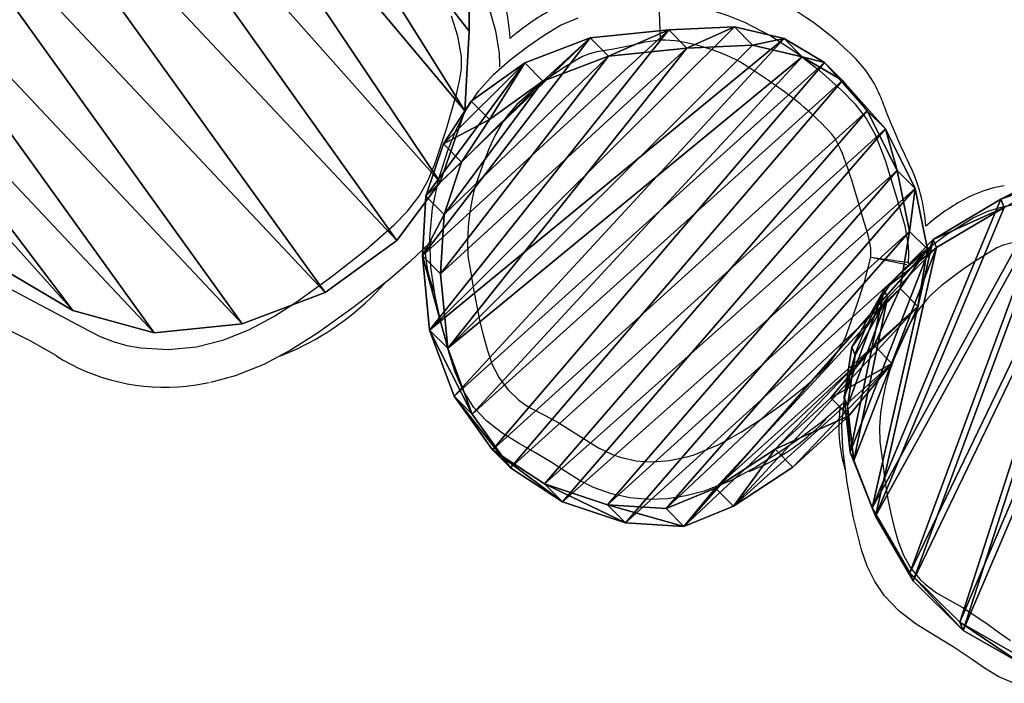
# Model space of a CAD drawing. Units: centimetres. Extents: x -268 to 267, y -181 to 184.
# Drawn here: x 6 to 33, y -26 to -8 of the extents above; entities that cross this region are included whole.
import ezdxf

# ---------------------------------------------------------------- set-up
doc = ezdxf.new("R2010")
doc.units = ezdxf.units.CM
doc.header["$LTSCALE"] = 2.54
doc.layers.get('0').update_dxf_attribs({"true_color": 0xff5454})
doc.layers.add('VP-EQ', color=7, linetype='Continuous', true_color=0x8a3492)

# ---------------------------------------------------------------- blocks, each defined once
blk = doc.blocks.new('R__nica_5')
at = {"color": 253, "true_color": 0xcab79a}
for p, q in [((5.375, 13.155, 352.74), (6.988, 13.486, 352.797)), ((5.375, 13.155, 352.74), (6.988, 13.486, 352.797)), ((7.664, 13.486, 333.503), (6.05, 13.155, 333.503)), ((7.664, 13.486, 333.503), (6.05, 13.155, 333.503)), ((6.988, 13.486, 352.797), (8.709, 13.199, 352.857)), ((6.988, 13.486, 352.797), (8.709, 13.199, 352.857)), ((9.387, 13.199, 333.503), (7.664, 13.486, 333.503)), ((9.387, 13.199, 333.503), (7.664, 13.486, 333.503)), ((3.796, 12.363, 352.685), (5.375, 13.155, 352.74)), ((3.796, 12.363, 352.685), (5.375, 13.155, 352.74)), ((4.468, 12.363, 333.503), (6.05, 13.155, 333.503)), ((4.468, 12.363, 333.503), (6.05, 13.155, 333.503)), ((8.709, 13.199, 352.857), (10.405, 12.425, 352.916)), ((8.709, 13.199, 352.857), (10.405, 12.425, 352.916)), ((9.387, 13.199, 333.503), (11.085, 12.425, 333.503)), ((9.387, 13.199, 333.503), (11.085, 12.425, 333.503)), ((2.635, 11.332, 352.644), (3.796, 12.363, 352.685)), ((2.635, 11.332, 352.644), (3.796, 12.363, 352.685)), ((3.306, 11.332, 333.503), (4.468, 12.363, 333.503)), ((3.306, 11.332, 333.503), (4.468, 12.363, 333.503)), ((10.405, 12.425, 352.916), (11.935, 11.164, 352.97)), ((10.405, 12.425, 352.916), (11.935, 11.164, 352.97)), ((11.085, 12.425, 333.503), (12.617, 11.164, 333.503)), ((11.085, 12.425, 333.503), (12.617, 11.164, 333.503)), ((2.09, 10.023, 352.625), (2.635, 11.332, 352.644)), ((2.09, 10.023, 352.625), (2.635, 11.332, 352.644)), ((3.306, 11.332, 333.503), (2.635, 11.332, 352.644)), ((3.306, 11.332, 333.503), (2.635, 11.332, 352.644)), ((2.76, 10.023, 333.503), (3.306, 11.332, 333.503)), ((2.76, 10.023, 333.503), (3.306, 11.332, 333.503)), ((11.935, 11.164, 352.97), (12.983, 9.981, 353.007)), ((11.935, 11.164, 352.97), (12.983, 9.981, 353.007)), ((13.667, 9.981, 333.503), (12.617, 11.164, 333.503)), ((13.667, 9.981, 333.503), (12.617, 11.164, 333.503)), ((1.699, 8.177, 352.611), (2.09, 10.023, 352.625)), ((1.699, 8.177, 352.611), (2.09, 10.023, 352.625)), ((2.369, 8.177, 333.503), (2.76, 10.023, 333.503)), ((2.369, 8.177, 333.503), (2.76, 10.023, 333.503)), ((12.983, 9.981, 353.007), (13.637, 8.673, 353.03)), ((12.983, 9.981, 353.007), (13.637, 8.673, 353.03)), ((14.322, 8.673, 333.503), (13.667, 9.981, 333.503)), ((14.322, 8.673, 333.503), (13.667, 9.981, 333.503)), ((13.637, 8.673, 353.03), (13.908, 7.352, 353.039)), ((13.637, 8.673, 353.03), (13.908, 7.352, 353.039)), ((14.593, 7.352, 333.503), (14.322, 8.673, 333.503)), ((14.593, 7.352, 333.503), (14.322, 8.673, 333.503)), ((1.619, 6.167, 352.608), (1.699, 8.177, 352.611)), ((1.619, 6.167, 352.608), (1.699, 8.177, 352.611)), ((2.288, 6.167, 333.503), (2.369, 8.177, 333.503)), ((2.288, 6.167, 333.503), (2.369, 8.177, 333.503)), ((13.908, 7.352, 353.039), (13.629, 5.628, 353.029)), ((13.908, 7.352, 353.039), (13.629, 5.628, 353.029)), ((14.593, 7.352, 333.503), (14.313, 5.628, 333.503)), ((14.593, 7.352, 333.503), (14.313, 5.628, 333.503)), ((1.789, 4.375, 352.614), (1.619, 6.167, 352.608)), ((1.789, 4.375, 352.614), (1.619, 6.167, 352.608)), ((2.459, 4.375, 333.503), (2.288, 6.167, 333.503)), ((2.459, 4.375, 333.503), (2.288, 6.167, 333.503)), ((13.629, 5.628, 353.029), (12.867, 3.931, 353.003)), ((13.629, 5.628, 353.029), (12.867, 3.931, 353.003)), ((14.313, 5.628, 333.503), (13.55, 3.931, 333.503)), ((14.313, 5.628, 333.503), (13.55, 3.931, 333.503)), ((2.368, 2.82, 352.635), (1.789, 4.375, 352.614)), ((2.368, 2.82, 352.635), (1.789, 4.375, 352.614)), ((3.039, 2.82, 333.503), (2.459, 4.375, 333.503)), ((3.039, 2.82, 333.503), (2.459, 4.375, 333.503)), ((12.867, 3.931, 353.003), (11.547, 2.311, 352.956)), ((12.867, 3.931, 353.003), (11.547, 2.311, 352.956)), ((12.229, 2.311, 333.503), (13.55, 3.931, 333.503)), ((12.229, 2.311, 333.503), (13.55, 3.931, 333.503)), ((3.259, 1.568, 352.666), (2.368, 2.82, 352.635)), ((3.259, 1.568, 352.666), (2.368, 2.82, 352.635)), ((3.931, 1.568, 333.503), (3.039, 2.82, 333.503)), ((3.931, 1.568, 333.503), (3.039, 2.82, 333.503)), ((11.547, 2.311, 352.956), (10.372, 1.021, 352.915)), ((11.547, 2.311, 352.956), (10.372, 1.021, 352.915)), ((12.229, 2.311, 333.503), (11.052, 1.021, 333.503)), ((12.229, 2.311, 333.503), (11.052, 1.021, 333.503)), ((3.259, 1.568, 352.666), (4.632, 0.661, 352.714)), ((3.259, 1.568, 352.666), (4.632, 0.661, 352.714)), ((5.306, 0.661, 333.503), (3.931, 1.568, 333.503)), ((5.306, 0.661, 333.503), (3.931, 1.568, 333.503)), ((9.22, 0.307, 352.875), (10.372, 1.021, 352.915)), ((9.22, 0.307, 352.875), (10.372, 1.021, 352.915)), ((11.052, 1.021, 333.503), (9.899, 0.307, 333.503)), ((11.052, 1.021, 333.503), (9.899, 0.307, 333.503)), ((4.632, 0.661, 352.714), (6.308, 0.103, 352.773)), ((4.632, 0.661, 352.714), (6.308, 0.103, 352.773)), ((6.984, 0.103, 333.503), (5.306, 0.661, 333.503)), ((6.984, 0.103, 333.503), (5.306, 0.661, 333.503)), ((8.018, 0.001, 352.833), (9.22, 0.307, 352.875)), ((8.018, 0.001, 352.833), (9.22, 0.307, 352.875)), ((9.899, 0.307, 333.503), (8.696, 0.001, 333.503)), ((9.899, 0.307, 333.503), (8.696, 0.001, 333.503)), ((6.308, 0.103, 352.773), (8.018, 0.001, 352.833)), ((6.308, 0.103, 352.773), (8.018, 0.001, 352.833)), ((6.984, 0.103, 333.503), (8.696, 0.001, 333.503)), ((6.984, 0.103, 333.503), (8.696, 0.001, 333.503))]:
    blk.add_line(p, q, dxfattribs=at)
at = {"color": 0}
for p, q in [((7.664, 13.486, 333.503), (6.988, 13.486, 352.797)), ((7.664, 13.486, 333.503), (6.988, 13.486, 352.797)), ((6.05, 13.155, 333.503), (5.375, 13.155, 352.74)), ((6.05, 13.155, 333.503), (5.375, 13.155, 352.74)), ((9.387, 13.199, 333.503), (8.709, 13.199, 352.857)), ((9.387, 13.199, 333.503), (8.709, 13.199, 352.857)), ((4.468, 12.363, 333.503), (3.796, 12.363, 352.685)), ((4.468, 12.363, 333.503), (3.796, 12.363, 352.685)), ((11.085, 12.425, 333.503), (10.405, 12.425, 352.916)), ((11.085, 12.425, 333.503), (10.405, 12.425, 352.916)), ((12.617, 11.164, 333.503), (11.935, 11.164, 352.97)), ((12.617, 11.164, 333.503), (11.935, 11.164, 352.97)), ((2.76, 10.023, 333.503), (2.09, 10.023, 352.625)), ((2.76, 10.023, 333.503), (2.09, 10.023, 352.625)), ((13.667, 9.981, 333.503), (12.983, 9.981, 353.007)), ((13.667, 9.981, 333.503), (12.983, 9.981, 353.007)), ((14.322, 8.673, 333.503), (13.637, 8.673, 353.03)), ((14.322, 8.673, 333.503), (13.637, 8.673, 353.03)), ((2.369, 8.177, 333.503), (1.699, 8.177, 352.611)), ((2.369, 8.177, 333.503), (1.699, 8.177, 352.611)), ((14.593, 7.352, 333.503), (13.908, 7.352, 353.039)), ((14.593, 7.352, 333.503), (13.908, 7.352, 353.039)), ((2.288, 6.167, 333.503), (1.619, 6.167, 352.608)), ((2.288, 6.167, 333.503), (1.619, 6.167, 352.608)), ((14.313, 5.628, 333.503), (13.629, 5.628, 353.029)), ((14.313, 5.628, 333.503), (13.629, 5.628, 353.029)), ((2.459, 4.375, 333.503), (1.789, 4.375, 352.614)), ((2.459, 4.375, 333.503), (1.789, 4.375, 352.614)), ((13.55, 3.931, 333.503), (12.867, 3.931, 353.003)), ((13.55, 3.931, 333.503), (12.867, 3.931, 353.003)), ((3.039, 2.82, 333.503), (2.368, 2.82, 352.635)), ((3.039, 2.82, 333.503), (2.368, 2.82, 352.635)), ((12.229, 2.311, 333.503), (11.547, 2.311, 352.956)), ((12.229, 2.311, 333.503), (11.547, 2.311, 352.956)), ((3.931, 1.568, 333.503), (3.259, 1.568, 352.666)), ((3.931, 1.568, 333.503), (3.259, 1.568, 352.666)), ((10.372, 1.021, 352.915), (11.052, 1.021, 333.503)), ((10.372, 1.021, 352.915), (11.052, 1.021, 333.503)), ((5.306, 0.661, 333.503), (4.632, 0.661, 352.714)), ((5.306, 0.661, 333.503), (4.632, 0.661, 352.714)), ((9.899, 0.307, 333.503), (9.22, 0.307, 352.875)), ((9.899, 0.307, 333.503), (9.22, 0.307, 352.875)), ((6.984, 0.103, 333.503), (6.308, 0.103, 352.773)), ((6.984, 0.103, 333.503), (6.308, 0.103, 352.773)), ((8.696, 0.001, 333.503), (8.018, 0.001, 352.833)), ((8.696, 0.001, 333.503), (8.018, 0.001, 352.833))]:
    blk.add_line(p, q, dxfattribs=at)
at = {"color": 253, "true_color": 0xcab79a}
mesh = blk.add_polyface(dxfattribs=at)
corners = [(1.789, 4.375, 352.614), (1.699, 8.177, 352.611), (1.619, 6.167, 352.608), (2.09, 10.023, 352.625), (2.368, 2.82, 352.635), (2.635, 11.332, 352.644), (3.259, 1.568, 352.666), (3.796, 12.363, 352.685), (4.632, 0.661, 352.714), (5.375, 13.155, 352.74), (6.308, 0.103, 352.773), (6.988, 13.486, 352.797), (8.018, 0.001, 352.833), (8.709, 13.199, 352.857), (9.22, 0.307, 352.875), (10.405, 12.425, 352.916), (10.372, 1.021, 352.915), (11.547, 2.311, 352.956), (11.935, 11.164, 352.97), (12.867, 3.931, 353.003), (12.983, 9.981, 353.007), (13.629, 5.628, 353.029), (13.637, 8.673, 353.03), (13.908, 7.352, 353.039)]
mesh.append_faces([[corners[k] for k in face] for face in [(0, 1, 2), (22, 21, 23)]], dxfattribs={"vtx0": -1, "color": 253})
mesh.append_faces([[corners[k] for k in face] for face in [(1, 0, 3), (3, 4, 5), (5, 6, 7), (7, 8, 9), (9, 10, 11), (11, 12, 13), (13, 14, 15), (15, 17, 18), (18, 19, 20), (20, 21, 22)]], dxfattribs={"vtx0": -1, "vtx1": -1, "color": 253})
mesh.append_faces([[corners[k] for k in face] for face in [(3, 0, 4), (5, 4, 6), (7, 6, 8), (9, 8, 10), (11, 10, 12), (13, 12, 14), (15, 14, 16), (15, 16, 17), (18, 17, 19), (20, 19, 21)]], dxfattribs={"vtx0": -1, "vtx2": -1, "color": 253})
mesh = blk.add_polyface(dxfattribs=at)
corners = [(2.369, 8.177, 333.503), (2.459, 4.375, 333.503), (2.288, 6.167, 333.503), (2.76, 10.023, 333.503), (3.039, 2.82, 333.503), (3.306, 11.332, 333.503), (3.931, 1.568, 333.503), (4.468, 12.363, 333.503), (5.306, 0.661, 333.503), (6.05, 13.155, 333.503), (6.984, 0.103, 333.503), (7.664, 13.486, 333.503), (8.696, 0.001, 333.503), (9.387, 13.199, 333.503), (9.899, 0.307, 333.503), (11.085, 12.425, 333.503), (11.052, 1.021, 333.503), (12.229, 2.311, 333.503), (12.617, 11.164, 333.503), (13.55, 3.931, 333.503), (13.667, 9.981, 333.503), (14.313, 5.628, 333.503), (14.322, 8.673, 333.503), (14.593, 7.352, 333.503)]
mesh.append_faces([[corners[k] for k in face] for face in [(0, 1, 2), (21, 22, 23)]], dxfattribs={"vtx0": -1, "color": 253})
mesh.append_faces([[corners[k] for k in face] for face in [(1, 3, 4), (4, 5, 6), (6, 7, 8), (8, 9, 10), (10, 11, 12), (12, 13, 14), (14, 15, 16), (16, 15, 17), (17, 18, 19), (19, 20, 21)]], dxfattribs={"vtx0": -1, "vtx1": -1, "color": 253})
mesh.append_faces([[corners[k] for k in face] for face in [(1, 0, 3), (4, 3, 5), (6, 5, 7), (8, 7, 9), (10, 9, 11), (12, 11, 13), (14, 13, 15), (17, 15, 18), (19, 18, 20), (21, 20, 22)]], dxfattribs={"vtx0": -1, "vtx2": -1, "color": 253})
mesh = blk.add_polyface(dxfattribs=at)
corners = [(5.375, 13.155, 352.74), (7.664, 13.486, 333.503), (6.05, 13.155, 333.503), (6.988, 13.486, 352.797)]
mesh.append_faces([[corners[k] for k in face] for face in [(0, 1, 2), (1, 0, 3)]], dxfattribs={"vtx0": -1, "color": 253})
mesh = blk.add_polyface(dxfattribs=at)
corners = [(6.988, 13.486, 352.797), (9.387, 13.199, 333.503), (7.664, 13.486, 333.503), (8.709, 13.199, 352.857)]
mesh.append_faces([[corners[k] for k in face] for face in [(0, 1, 2), (1, 0, 3)]], dxfattribs={"vtx0": -1, "color": 253})
mesh = blk.add_polyface(dxfattribs=at)
corners = [(3.796, 12.363, 352.685), (6.05, 13.155, 333.503), (4.468, 12.363, 333.503), (5.375, 13.155, 352.74)]
mesh.append_faces([[corners[k] for k in face] for face in [(0, 1, 2), (1, 0, 3)]], dxfattribs={"vtx0": -1, "color": 253})
mesh = blk.add_polyface(dxfattribs=at)
corners = [(8.709, 13.199, 352.857), (11.085, 12.425, 333.503), (9.387, 13.199, 333.503), (10.405, 12.425, 352.916)]
mesh.append_faces([[corners[k] for k in face] for face in [(0, 1, 2), (1, 0, 3)]], dxfattribs={"vtx0": -1, "color": 253})
mesh = blk.add_polyface(dxfattribs=at)
corners = [(2.635, 11.332, 352.644), (4.468, 12.363, 333.503), (3.306, 11.332, 333.503), (3.796, 12.363, 352.685)]
mesh.append_faces([[corners[k] for k in face] for face in [(0, 1, 2), (1, 0, 3)]], dxfattribs={"vtx0": -1, "color": 253})
mesh = blk.add_polyface(dxfattribs=at)
corners = [(10.405, 12.425, 352.916), (12.617, 11.164, 333.503), (11.085, 12.425, 333.503), (11.935, 11.164, 352.97)]
mesh.append_faces([[corners[k] for k in face] for face in [(0, 1, 2), (1, 0, 3)]], dxfattribs={"vtx0": -1, "color": 253})
mesh = blk.add_polyface(dxfattribs=at)
corners = [(2.635, 11.332, 352.644), (2.76, 10.023, 333.503), (2.09, 10.023, 352.625), (3.306, 11.332, 333.503)]
mesh.append_faces([[corners[k] for k in face] for face in [(0, 1, 2), (1, 0, 3)]], dxfattribs={"vtx0": -1, "color": 253})
mesh = blk.add_polyface(dxfattribs=at)
corners = [(12.617, 11.164, 333.503), (12.983, 9.981, 353.007), (13.667, 9.981, 333.503), (11.935, 11.164, 352.97)]
mesh.append_faces([[corners[k] for k in face] for face in [(0, 1, 2), (1, 0, 3)]], dxfattribs={"vtx0": -1, "color": 253})
mesh = blk.add_polyface(dxfattribs=at)
corners = [(2.09, 10.023, 352.625), (2.369, 8.177, 333.503), (1.699, 8.177, 352.611), (2.76, 10.023, 333.503)]
mesh.append_faces([[corners[k] for k in face] for face in [(0, 1, 2), (1, 0, 3)]], dxfattribs={"vtx0": -1, "color": 253})
mesh = blk.add_polyface(dxfattribs=at)
corners = [(13.667, 9.981, 333.503), (13.637, 8.673, 353.03), (14.322, 8.673, 333.503), (12.983, 9.981, 353.007)]
mesh.append_faces([[corners[k] for k in face] for face in [(0, 1, 2), (1, 0, 3)]], dxfattribs={"vtx0": -1, "color": 253})
mesh = blk.add_polyface(dxfattribs=at)
corners = [(14.322, 8.673, 333.503), (13.908, 7.352, 353.039), (14.593, 7.352, 333.503), (13.637, 8.673, 353.03)]
mesh.append_faces([[corners[k] for k in face] for face in [(0, 1, 2), (1, 0, 3)]], dxfattribs={"vtx0": -1, "color": 253})
mesh = blk.add_polyface(dxfattribs=at)
corners = [(1.619, 6.167, 352.608), (2.369, 8.177, 333.503), (2.288, 6.167, 333.503), (1.699, 8.177, 352.611)]
mesh.append_faces([[corners[k] for k in face] for face in [(0, 1, 2), (1, 0, 3)]], dxfattribs={"vtx0": -1, "color": 253})
mesh = blk.add_polyface(dxfattribs=at)
corners = [(14.313, 5.628, 333.503), (13.908, 7.352, 353.039), (13.629, 5.628, 353.029), (14.593, 7.352, 333.503)]
mesh.append_faces([[corners[k] for k in face] for face in [(0, 1, 2), (1, 0, 3)]], dxfattribs={"vtx0": -1, "color": 253})
mesh = blk.add_polyface(dxfattribs=at)
corners = [(1.789, 4.375, 352.614), (2.288, 6.167, 333.503), (2.459, 4.375, 333.503), (1.619, 6.167, 352.608)]
mesh.append_faces([[corners[k] for k in face] for face in [(0, 1, 2), (1, 0, 3)]], dxfattribs={"vtx0": -1, "color": 253})
mesh = blk.add_polyface(dxfattribs=at)
corners = [(13.55, 3.931, 333.503), (13.629, 5.628, 353.029), (12.867, 3.931, 353.003), (14.313, 5.628, 333.503)]
mesh.append_faces([[corners[k] for k in face] for face in [(0, 1, 2), (1, 0, 3)]], dxfattribs={"vtx0": -1, "color": 253})
mesh = blk.add_polyface(dxfattribs=at)
corners = [(2.368, 2.82, 352.635), (2.459, 4.375, 333.503), (3.039, 2.82, 333.503), (1.789, 4.375, 352.614)]
mesh.append_faces([[corners[k] for k in face] for face in [(0, 1, 2), (1, 0, 3)]], dxfattribs={"vtx0": -1, "color": 253})
mesh = blk.add_polyface(dxfattribs=at)
corners = [(12.229, 2.311, 333.503), (12.867, 3.931, 353.003), (11.547, 2.311, 352.956), (13.55, 3.931, 333.503)]
mesh.append_faces([[corners[k] for k in face] for face in [(0, 1, 2), (1, 0, 3)]], dxfattribs={"vtx0": -1, "color": 253})
mesh = blk.add_polyface(dxfattribs=at)
corners = [(3.259, 1.568, 352.666), (3.039, 2.82, 333.503), (3.931, 1.568, 333.503), (2.368, 2.82, 352.635)]
mesh.append_faces([[corners[k] for k in face] for face in [(0, 1, 2), (1, 0, 3)]], dxfattribs={"vtx0": -1, "color": 253})
mesh = blk.add_polyface(dxfattribs=at)
corners = [(11.052, 1.021, 333.503), (11.547, 2.311, 352.956), (10.372, 1.021, 352.915), (12.229, 2.311, 333.503)]
mesh.append_faces([[corners[k] for k in face] for face in [(0, 1, 2), (1, 0, 3)]], dxfattribs={"vtx0": -1, "color": 253})
mesh = blk.add_polyface(dxfattribs=at)
corners = [(4.632, 0.661, 352.714), (3.931, 1.568, 333.503), (5.306, 0.661, 333.503), (3.259, 1.568, 352.666)]
mesh.append_faces([[corners[k] for k in face] for face in [(0, 1, 2), (1, 0, 3)]], dxfattribs={"vtx0": -1, "color": 253})
mesh = blk.add_polyface(dxfattribs=at)
corners = [(10.372, 1.021, 352.915), (9.899, 0.307, 333.503), (11.052, 1.021, 333.503), (9.22, 0.307, 352.875)]
mesh.append_faces([[corners[k] for k in face] for face in [(0, 1, 2), (1, 0, 3)]], dxfattribs={"vtx0": -1, "color": 253})
mesh = blk.add_polyface(dxfattribs=at)
corners = [(6.308, 0.103, 352.773), (5.306, 0.661, 333.503), (6.984, 0.103, 333.503), (4.632, 0.661, 352.714)]
mesh.append_faces([[corners[k] for k in face] for face in [(0, 1, 2), (1, 0, 3)]], dxfattribs={"vtx0": -1, "color": 253})
mesh = blk.add_polyface(dxfattribs=at)
corners = [(9.22, 0.307, 352.875), (8.696, 0.001, 333.503), (9.899, 0.307, 333.503), (8.018, 0.001, 352.833)]
mesh.append_faces([[corners[k] for k in face] for face in [(0, 1, 2), (1, 0, 3)]], dxfattribs={"vtx0": -1, "color": 253})
mesh = blk.add_polyface(dxfattribs=at)
corners = [(8.018, 0.001, 352.833), (6.984, 0.103, 333.503), (8.696, 0.001, 333.503), (6.308, 0.103, 352.773)]
mesh.append_faces([[corners[k] for k in face] for face in [(0, 1, 2), (1, 0, 3)]], dxfattribs={"vtx0": -1, "color": 253})
blk = doc.blocks.new('R__nica_4')
at = {"color": 253, "true_color": 0xcab79a}
for p, q in [((8.108, 14.33, 46.611), (9.832, 14.047, 46.611)), ((8.108, 14.33, 46.611), (9.832, 14.047, 46.611)), ((8.269, 14.157, 42.273), (9.992, 13.874, 42.273)), ((8.269, 14.157, 42.273), (9.992, 13.874, 42.273)), ((9.992, 13.874, 42.273), (9.832, 14.047, 46.611)), ((9.832, 14.047, 46.611), (11.534, 13.277, 46.611)), ((9.992, 13.874, 42.273), (9.832, 14.047, 46.611)), ((9.832, 14.047, 46.611), (11.534, 13.277, 46.611)), ((9.992, 13.874, 42.273), (11.694, 13.105, 42.273)), ((9.992, 13.874, 42.273), (11.694, 13.105, 42.273)), ((11.694, 13.105, 42.273), (11.534, 13.277, 46.611)), ((11.534, 13.277, 46.611), (13.071, 12.019, 46.611)), ((11.694, 13.105, 42.273), (11.534, 13.277, 46.611)), ((11.534, 13.277, 46.611), (13.071, 12.019, 46.611)), ((11.694, 13.105, 42.273), (13.231, 11.846, 42.273)), ((11.694, 13.105, 42.273), (13.231, 11.846, 42.273)), ((13.071, 12.019, 46.611), (14.125, 10.838, 46.611)), ((13.071, 12.019, 46.611), (14.125, 10.838, 46.611)), ((13.231, 11.846, 42.273), (14.286, 10.665, 42.273)), ((13.231, 11.846, 42.273), (14.286, 10.665, 42.273)), ((14.286, 10.665, 42.273), (14.125, 10.838, 46.611)), ((14.125, 10.838, 46.611), (14.786, 9.531, 46.611)), ((14.286, 10.665, 42.273), (14.125, 10.838, 46.611)), ((14.125, 10.838, 46.611), (14.786, 9.531, 46.611)), ((14.946, 9.358, 42.273), (14.286, 10.665, 42.273)), ((14.946, 9.358, 42.273), (14.286, 10.665, 42.273)), ((14.946, 9.358, 42.273), (14.786, 9.531, 46.611)), ((14.946, 9.358, 42.273), (14.786, 9.531, 46.611)), ((14.786, 9.531, 46.611), (15.062, 8.209, 46.611)), ((14.786, 9.531, 46.611), (15.062, 8.209, 46.611)), ((14.946, 9.358, 42.273), (15.222, 8.037, 42.273)), ((14.946, 9.358, 42.273), (15.222, 8.037, 42.273)), ((15.062, 8.209, 46.611), (14.79, 6.483, 46.611)), ((15.062, 8.209, 46.611), (14.79, 6.483, 46.611)), ((15.222, 8.037, 42.273), (15.062, 8.209, 46.611)), ((15.222, 8.037, 42.273), (15.062, 8.209, 46.611)), ((15.222, 8.037, 42.273), (14.95, 6.31, 42.273)), ((15.222, 8.037, 42.273), (14.95, 6.31, 42.273)), ((14.79, 6.483, 46.611), (14.034, 4.782, 46.611)), ((14.79, 6.483, 46.611), (14.034, 4.782, 46.611)), ((14.95, 6.31, 42.273), (14.194, 4.61, 42.273)), ((14.95, 6.31, 42.273), (14.194, 4.61, 42.273)), ((14.95, 6.31, 42.273), (14.79, 6.483, 46.611)), ((14.95, 6.31, 42.273), (14.79, 6.483, 46.611)), ((14.034, 4.782, 46.611), (12.719, 3.158, 46.611)), ((14.034, 4.782, 46.611), (12.719, 3.158, 46.611)), ((14.194, 4.61, 42.273), (14.034, 4.782, 46.611)), ((14.194, 4.61, 42.273), (14.034, 4.782, 46.611)), ((12.879, 2.985, 42.273), (14.194, 4.61, 42.273)), ((12.879, 2.985, 42.273), (14.194, 4.61, 42.273)), ((12.719, 3.158, 46.611), (11.547, 1.864, 46.611)), ((12.719, 3.158, 46.611), (11.547, 1.864, 46.611)), ((11.708, 1.691, 42.273), (12.879, 2.985, 42.273)), ((11.708, 1.691, 42.273), (12.879, 2.985, 42.273))]:
    blk.add_line(p, q, dxfattribs=at)
at = {"color": 0}
for p, q in [((13.231, 11.846, 42.273), (13.071, 12.019, 46.611)), ((13.231, 11.846, 42.273), (13.071, 12.019, 46.611)), ((12.879, 2.985, 42.273), (12.719, 3.158, 46.611)), ((12.879, 2.985, 42.273), (12.719, 3.158, 46.611))]:
    blk.add_line(p, q, dxfattribs=at)
at = {"color": 253, "true_color": 0xcab79a}
mesh = blk.add_polyface(dxfattribs=at)
corners = [(2.94, 5.198, 46.611), (2.834, 9.003, 46.611), (2.762, 6.992, 46.611), (3.218, 10.852, 46.611), (3.526, 3.644, 46.611), (3.758, 12.163, 46.611), (4.423, 2.393, 46.611), (4.917, 13.198, 46.611), (5.802, 1.489, 46.611), (6.495, 13.995, 46.611), (7.482, 0.934, 46.611), (8.108, 14.33, 46.611), (9.195, 0.837, 46.611), (9.832, 14.047, 46.611), (10.397, 1.146, 46.611), (11.534, 13.277, 46.611), (11.547, 1.864, 46.611), (13.071, 12.019, 46.611), (12.719, 3.158, 46.611), (14.034, 4.782, 46.611), (14.125, 10.838, 46.611), (14.79, 6.483, 46.611), (14.786, 9.531, 46.611), (15.062, 8.209, 46.611)]
mesh.append_faces([[corners[k] for k in face] for face in [(0, 1, 2), (22, 21, 23)]], dxfattribs={"vtx0": -1, "color": 253})
mesh.append_faces([[corners[k] for k in face] for face in [(1, 0, 3), (3, 4, 5), (5, 6, 7), (7, 8, 9), (9, 10, 11), (11, 12, 13), (13, 14, 15), (15, 16, 17), (17, 19, 20), (20, 21, 22)]], dxfattribs={"vtx0": -1, "vtx1": -1, "color": 253})
mesh.append_faces([[corners[k] for k in face] for face in [(3, 0, 4), (5, 4, 6), (7, 6, 8), (9, 8, 10), (11, 10, 12), (13, 12, 14), (15, 14, 16), (17, 16, 18), (17, 18, 19), (20, 19, 21)]], dxfattribs={"vtx0": -1, "vtx2": -1, "color": 253})
mesh = blk.add_polyface(dxfattribs=at)
corners = [(2.994, 8.83, 42.273), (3.1, 5.025, 42.273), (2.922, 6.819, 42.273), (3.378, 10.679, 42.273), (3.686, 3.471, 42.273), (3.919, 11.99, 42.273), (4.583, 2.22, 42.273), (5.077, 13.025, 42.273), (5.962, 1.316, 42.273), (6.655, 13.822, 42.273), (7.642, 0.761, 42.273), (8.269, 14.157, 42.273), (9.355, 0.664, 42.273), (9.992, 13.874, 42.273), (10.557, 0.974, 42.273), (11.694, 13.105, 42.273), (11.708, 1.691, 42.273), (13.231, 11.846, 42.273), (12.879, 2.985, 42.273), (14.194, 4.61, 42.273), (14.286, 10.665, 42.273), (14.95, 6.31, 42.273), (14.946, 9.358, 42.273), (15.222, 8.037, 42.273)]
mesh.append_faces([[corners[k] for k in face] for face in [(0, 1, 2), (21, 22, 23)]], dxfattribs={"vtx0": -1, "color": 253})
mesh.append_faces([[corners[k] for k in face] for face in [(1, 3, 4), (4, 5, 6), (6, 7, 8), (8, 9, 10), (10, 11, 12), (12, 13, 14), (14, 15, 16), (16, 17, 18), (18, 17, 19), (19, 20, 21)]], dxfattribs={"vtx0": -1, "vtx1": -1, "color": 253})
mesh.append_faces([[corners[k] for k in face] for face in [(1, 0, 3), (4, 3, 5), (6, 5, 7), (8, 7, 9), (10, 9, 11), (12, 11, 13), (14, 13, 15), (16, 15, 17), (19, 17, 20), (21, 20, 22)]], dxfattribs={"vtx0": -1, "vtx2": -1, "color": 253})
mesh = blk.add_polyface(dxfattribs=at)
corners = [(8.108, 14.33, 46.611), (9.992, 13.874, 42.273), (8.269, 14.157, 42.273), (9.832, 14.047, 46.611)]
mesh.append_faces([[corners[k] for k in face] for face in [(0, 1, 2), (1, 0, 3)]], dxfattribs={"vtx0": -1, "color": 253})
mesh = blk.add_polyface(dxfattribs=at)
corners = [(9.832, 14.047, 46.611), (11.694, 13.105, 42.273), (9.992, 13.874, 42.273), (11.534, 13.277, 46.611)]
mesh.append_faces([[corners[k] for k in face] for face in [(0, 1, 2), (1, 0, 3)]], dxfattribs={"vtx0": -1, "color": 253})
mesh = blk.add_polyface(dxfattribs=at)
corners = [(11.534, 13.277, 46.611), (13.231, 11.846, 42.273), (11.694, 13.105, 42.273), (13.071, 12.019, 46.611)]
mesh.append_faces([[corners[k] for k in face] for face in [(0, 1, 2), (1, 0, 3)]], dxfattribs={"vtx0": -1, "color": 253})
mesh = blk.add_polyface(dxfattribs=at)
corners = [(13.231, 11.846, 42.273), (14.125, 10.838, 46.611), (14.286, 10.665, 42.273), (13.071, 12.019, 46.611)]
mesh.append_faces([[corners[k] for k in face] for face in [(0, 1, 2), (1, 0, 3)]], dxfattribs={"vtx0": -1, "color": 253})
mesh = blk.add_polyface(dxfattribs=at)
corners = [(14.286, 10.665, 42.273), (14.786, 9.531, 46.611), (14.946, 9.358, 42.273), (14.125, 10.838, 46.611)]
mesh.append_faces([[corners[k] for k in face] for face in [(0, 1, 2), (1, 0, 3)]], dxfattribs={"vtx0": -1, "color": 253})
mesh = blk.add_polyface(dxfattribs=at)
corners = [(14.946, 9.358, 42.273), (15.062, 8.209, 46.611), (15.222, 8.037, 42.273), (14.786, 9.531, 46.611)]
mesh.append_faces([[corners[k] for k in face] for face in [(0, 1, 2), (1, 0, 3)]], dxfattribs={"vtx0": -1, "color": 253})
mesh = blk.add_polyface(dxfattribs=at)
corners = [(15.222, 8.037, 42.273), (14.79, 6.483, 46.611), (14.95, 6.31, 42.273), (15.062, 8.209, 46.611)]
mesh.append_faces([[corners[k] for k in face] for face in [(0, 1, 2), (1, 0, 3)]], dxfattribs={"vtx0": -1, "color": 253})
mesh = blk.add_polyface(dxfattribs=at)
corners = [(14.95, 6.31, 42.273), (14.034, 4.782, 46.611), (14.194, 4.61, 42.273), (14.79, 6.483, 46.611)]
mesh.append_faces([[corners[k] for k in face] for face in [(0, 1, 2), (1, 0, 3)]], dxfattribs={"vtx0": -1, "color": 253})
mesh = blk.add_polyface(dxfattribs=at)
corners = [(14.194, 4.61, 42.273), (12.719, 3.158, 46.611), (12.879, 2.985, 42.273), (14.034, 4.782, 46.611)]
mesh.append_faces([[corners[k] for k in face] for face in [(0, 1, 2), (1, 0, 3)]], dxfattribs={"vtx0": -1, "color": 253})
mesh = blk.add_polyface(dxfattribs=at)
corners = [(12.879, 2.985, 42.273), (11.547, 1.864, 46.611), (11.708, 1.691, 42.273), (12.719, 3.158, 46.611)]
mesh.append_faces([[corners[k] for k in face] for face in [(0, 1, 2), (1, 0, 3)]], dxfattribs={"vtx0": -1, "color": 253})
blk = doc.blocks.new('R__nica_15')
at = {"color": 253, "true_color": 0xcab79a}
for p, q in [((4.571, 3.951, 0.472), (3.774, 6.045, 0.472)), ((3.774, 6.045, 16.158), (4.571, 3.951, 16.158)), ((3.774, 6.045, 16.158), (4.571, 3.951, 16.158)), ((4.571, 3.951, 0.472), (3.774, 6.045, 0.472)), ((18.936, 5.03, 0.472), (17.405, 3.128, 0.472)), ((17.405, 3.128, 16.158), (18.936, 5.03, 16.158)), ((17.405, 3.128, 16.158), (18.936, 5.03, 16.158)), ((18.936, 5.03, 0.472), (17.405, 3.128, 0.472)), ((5.882, 2.135, 0.472), (4.571, 3.951, 0.472)), ((4.571, 3.951, 16.158), (5.882, 2.135, 16.158)), ((4.571, 3.951, 16.158), (5.882, 2.135, 16.158)), ((5.882, 2.135, 0.472), (4.571, 3.951, 0.472)), ((17.405, 3.128, 0.472), (15.99, 1.556, 0.472)), ((15.99, 1.556, 16.158), (17.405, 3.128, 16.158)), ((15.99, 1.556, 16.158), (17.405, 3.128, 16.158)), ((17.405, 3.128, 0.472), (15.99, 1.556, 0.472)), ((7.852, 0.854, 0.472), (5.882, 2.135, 0.472)), ((5.882, 2.135, 16.158), (7.852, 0.854, 16.158)), ((5.882, 2.135, 16.158), (7.852, 0.854, 16.158)), ((7.852, 0.854, 0.472), (5.882, 2.135, 0.472)), ((15.99, 1.556, 0.472), (14.294, 0.491, 0.472)), ((14.294, 0.491, 16.158), (15.99, 1.556, 16.158)), ((14.294, 0.491, 16.158), (15.99, 1.556, 16.158)), ((15.99, 1.556, 0.472), (14.294, 0.491, 0.472)), ((10.086, 0.127, 0.472), (7.852, 0.854, 0.472)), ((7.852, 0.854, 16.158), (10.086, 0.127, 16.158)), ((7.852, 0.854, 16.158), (10.086, 0.127, 16.158)), ((10.086, 0.127, 0.472), (7.852, 0.854, 0.472)), ((12.432, 0.003, 0.472), (14.294, 0.491, 0.472)), ((12.432, 0.003, 16.158), (14.294, 0.491, 16.158)), ((12.432, 0.003, 16.158), (14.294, 0.491, 16.158)), ((12.432, 0.003, 0.472), (14.294, 0.491, 0.472)), ((12.432, 0.003, 0.472), (10.086, 0.127, 0.472)), ((10.086, 0.127, 16.158), (12.432, 0.003, 16.158)), ((10.086, 0.127, 16.158), (12.432, 0.003, 16.158)), ((12.432, 0.003, 0.472), (10.086, 0.127, 0.472))]:
    blk.add_line(p, q, dxfattribs=at)
at = {"color": 0}
for p, q in [((4.571, 3.951, 0.472), (4.571, 3.951, 16.158)), ((4.571, 3.951, 0.472), (4.571, 3.951, 16.158)), ((17.405, 3.128, 0.472), (17.405, 3.128, 16.158)), ((17.405, 3.128, 0.472), (17.405, 3.128, 16.158)), ((5.882, 2.135, 0.472), (5.882, 2.135, 16.158)), ((5.882, 2.135, 0.472), (5.882, 2.135, 16.158)), ((15.99, 1.556, 0.472), (15.99, 1.556, 16.158)), ((15.99, 1.556, 0.472), (15.99, 1.556, 16.158)), ((7.852, 0.854, 0.472), (7.852, 0.854, 16.158)), ((7.852, 0.854, 0.472), (7.852, 0.854, 16.158)), ((14.294, 0.491, 0.472), (14.294, 0.491, 16.158)), ((14.294, 0.491, 0.472), (14.294, 0.491, 16.158)), ((10.086, 0.127, 0.472), (10.086, 0.127, 16.158)), ((10.086, 0.127, 0.472), (10.086, 0.127, 16.158)), ((12.432, 0.003, 0.472), (12.432, 0.003, 16.158)), ((12.432, 0.003, 0.472), (12.432, 0.003, 16.158))]:
    blk.add_line(p, q, dxfattribs=at)
at = {"color": 253, "true_color": 0xcab79a}
mesh = blk.add_polyface(dxfattribs=at)
corners = [(3.774, 6.045, 16.158), (3.624, 10.62, 16.158), (3.546, 8.273, 16.158), (4.082, 12.854, 16.158), (4.571, 3.951, 16.158), (4.889, 14.824, 16.158), (5.882, 2.135, 16.158), (6.636, 16.395, 16.158), (7.852, 0.854, 16.158), (8.73, 17.461, 16.158), (10.086, 0.127, 16.158), (11.028, 17.948, 16.158), (12.432, 0.003, 16.158), (13.445, 17.561, 16.158), (14.294, 0.491, 16.158), (15.679, 16.562, 16.158), (15.99, 1.556, 16.158), (17.578, 15.019, 16.158), (17.405, 3.128, 16.158), (18.936, 5.03, 16.158), (18.945, 13.499, 16.158), (19.922, 7.265, 16.158), (19.872, 11.677, 16.158), (20.296, 9.678, 16.158)]
mesh.append_faces([[corners[k] for k in face] for face in [(0, 1, 2), (22, 21, 23)]], dxfattribs={"vtx0": -1, "color": 253})
mesh.append_faces([[corners[k] for k in face] for face in [(1, 0, 3), (3, 4, 5), (5, 6, 7), (7, 8, 9), (9, 10, 11), (11, 12, 13), (13, 14, 15), (15, 16, 17), (17, 19, 20), (20, 21, 22)]], dxfattribs={"vtx0": -1, "vtx1": -1, "color": 253})
mesh.append_faces([[corners[k] for k in face] for face in [(3, 0, 4), (5, 4, 6), (7, 6, 8), (9, 8, 10), (11, 10, 12), (13, 12, 14), (15, 14, 16), (17, 16, 18), (17, 18, 19), (20, 19, 21)]], dxfattribs={"vtx0": -1, "vtx2": -1, "color": 253})
mesh = blk.add_polyface(dxfattribs=at)
corners = [(3.624, 10.62, 0.472), (3.774, 6.045, 0.472), (3.546, 8.273, 0.472), (4.082, 12.854, 0.472), (4.571, 3.951, 0.472), (4.889, 14.824, 0.472), (5.882, 2.135, 0.472), (6.636, 16.395, 0.472), (7.852, 0.854, 0.472), (8.73, 17.461, 0.472), (10.086, 0.127, 0.472), (11.028, 17.948, 0.472), (12.432, 0.003, 0.472), (13.445, 17.561, 0.472), (14.294, 0.491, 0.472), (15.679, 16.562, 0.472), (15.99, 1.556, 0.472), (17.578, 15.019, 0.472), (17.405, 3.128, 0.472), (18.936, 5.03, 0.472), (18.945, 13.499, 0.472), (19.922, 7.265, 0.472), (19.872, 11.677, 0.472), (20.296, 9.678, 0.472)]
mesh.append_faces([[corners[k] for k in face] for face in [(0, 1, 2), (21, 22, 23)]], dxfattribs={"vtx0": -1, "color": 253})
mesh.append_faces([[corners[k] for k in face] for face in [(1, 3, 4), (4, 5, 6), (6, 7, 8), (8, 9, 10), (10, 11, 12), (12, 13, 14), (14, 15, 16), (16, 17, 18), (18, 17, 19), (19, 20, 21)]], dxfattribs={"vtx0": -1, "vtx1": -1, "color": 253})
mesh.append_faces([[corners[k] for k in face] for face in [(1, 0, 3), (4, 3, 5), (6, 5, 7), (8, 7, 9), (10, 9, 11), (12, 11, 13), (14, 13, 15), (16, 15, 17), (19, 17, 20), (21, 20, 22)]], dxfattribs={"vtx0": -1, "vtx2": -1, "color": 253})
mesh = blk.add_polyface(dxfattribs=at)
corners = [(3.774, 6.045, 16.158), (4.571, 3.951, 0.472), (4.571, 3.951, 16.158), (3.774, 6.045, 0.472)]
mesh.append_faces([[corners[k] for k in face] for face in [(0, 1, 2), (1, 0, 3)]], dxfattribs={"vtx0": -1, "color": 253})
mesh = blk.add_polyface(dxfattribs=at)
corners = [(17.405, 3.128, 0.472), (18.936, 5.03, 16.158), (17.405, 3.128, 16.158), (18.936, 5.03, 0.472)]
mesh.append_faces([[corners[k] for k in face] for face in [(0, 1, 2), (1, 0, 3)]], dxfattribs={"vtx0": -1, "color": 253})
mesh = blk.add_polyface(dxfattribs=at)
corners = [(4.571, 3.951, 16.158), (5.882, 2.135, 0.472), (5.882, 2.135, 16.158), (4.571, 3.951, 0.472)]
mesh.append_faces([[corners[k] for k in face] for face in [(0, 1, 2), (1, 0, 3)]], dxfattribs={"vtx0": -1, "color": 253})
mesh = blk.add_polyface(dxfattribs=at)
corners = [(15.99, 1.556, 0.472), (17.405, 3.128, 16.158), (15.99, 1.556, 16.158), (17.405, 3.128, 0.472)]
mesh.append_faces([[corners[k] for k in face] for face in [(0, 1, 2), (1, 0, 3)]], dxfattribs={"vtx0": -1, "color": 253})
mesh = blk.add_polyface(dxfattribs=at)
corners = [(7.852, 0.854, 16.158), (5.882, 2.135, 0.472), (7.852, 0.854, 0.472), (5.882, 2.135, 16.158)]
mesh.append_faces([[corners[k] for k in face] for face in [(0, 1, 2), (1, 0, 3)]], dxfattribs={"vtx0": -1, "color": 253})
mesh = blk.add_polyface(dxfattribs=at)
corners = [(15.99, 1.556, 16.158), (14.294, 0.491, 0.472), (15.99, 1.556, 0.472), (14.294, 0.491, 16.158)]
mesh.append_faces([[corners[k] for k in face] for face in [(0, 1, 2), (1, 0, 3)]], dxfattribs={"vtx0": -1, "color": 253})
mesh = blk.add_polyface(dxfattribs=at)
corners = [(10.086, 0.127, 16.158), (7.852, 0.854, 0.472), (10.086, 0.127, 0.472), (7.852, 0.854, 16.158)]
mesh.append_faces([[corners[k] for k in face] for face in [(0, 1, 2), (1, 0, 3)]], dxfattribs={"vtx0": -1, "color": 253})
mesh = blk.add_polyface(dxfattribs=at)
corners = [(14.294, 0.491, 16.158), (12.432, 0.003, 0.472), (14.294, 0.491, 0.472), (12.432, 0.003, 16.158)]
mesh.append_faces([[corners[k] for k in face] for face in [(0, 1, 2), (1, 0, 3)]], dxfattribs={"vtx0": -1, "color": 253})
mesh = blk.add_polyface(dxfattribs=at)
corners = [(12.432, 0.003, 16.158), (10.086, 0.127, 0.472), (12.432, 0.003, 0.472), (10.086, 0.127, 16.158)]
mesh.append_faces([[corners[k] for k in face] for face in [(0, 1, 2), (1, 0, 3)]], dxfattribs={"vtx0": -1, "color": 253})
blk = doc.blocks.new('Grupuj_1')
at = {"color": 0}
for name, p, zscale, rotation in [('R__nica_15', (120.487, 6.529, 17.099), -1.058209947264544, 38.79999999993269), ('R__nica_4', (159.309, 13.725, -215.982), 5.109234366042423, 159.6000000000189)]:
    blk.add_blockref(name, p, dxfattribs=dict(at, zscale=zscale, rotation=rotation))
at = {"color": 0, "rotation": 135.0000000000025}
blk.add_blockref('R__nica_5', (147.665, 12.895, -333.503), dxfattribs=at)
blk = doc.blocks.new('RB1269_')
at = {"color": 0, "linetype": 'Continuous', "lineweight": 25}
for p, q in [((213.19, -132.051), (213.223, -133.05)), ((218.807, -138.796), (219.77, -138.992)), ((203.148, -141.416), (203.573, -141.235)), ((217.991, -142.752), (217.968, -143.088)), ((215.582, -144.482), (215.906, -144.343))]:
    blk.add_line(p, q, dxfattribs=at)
at = {"color": 0, "linetype": 'Continuous', "lineweight": 25, "flags": 128}
for points in [[(195.794, -139.543), (198.039, -140.736), (198.367, -140.9), (198.707, -141.034), (199.071, -141.138), (199.443, -141.208), (200.172, -141.252), (200.918, -141.176), (201.643, -140.993), (202.323, -140.721), (202.971, -140.373), (203.59, -139.975), (204.521, -139.307), (205.423, -138.6), (206.167, -137.943), (206.518, -137.581), (206.829, -137.186), (207.068, -136.763), (207.25, -136.311), (207.566, -135.367), (207.828, -134.446), (207.898, -134.127), (207.947, -133.805), (207.95, -133.481), (207.851, -132.939), (207.687, -132.41)], [(207.877, -129.803), (207.877, -129.803), (208.299, -131.045), (208.494, -131.625), (208.689, -132.208), (208.85, -132.796), (208.946, -133.397), (208.959, -133.703), (208.955, -133.75)], [(218.098, -142.652), (218.054, -142.699), (217.53, -143.153), (216.973, -143.57), (216.401, -143.963), (215.762, -144.371), (215.092, -144.729), (214.389, -145.003), (213.907, -145.127), (213.415, -145.203), (212.919, -145.224), (212.42, -145.183), (211.927, -145.079), (211.455, -144.911), (211.076, -144.715), (210.714, -144.487), (210.355, -144.253), (209.913, -143.991), (209.462, -143.734), (209.023, -143.461), (208.621, -143.151), (208.276, -142.782), (207.996, -142.336), (207.783, -141.849), (207.621, -141.344), (207.421, -140.592), (207.251, -139.83), (207.138, -139.061), (207.107, -138.288), (207.182, -137.502), (207.35, -136.727), (207.588, -135.972), (207.805, -135.421), (208.072, -134.891), (208.402, -134.401), (208.798, -133.96), (209.243, -133.564), (209.718, -133.207), (210.14, -132.916), (210.579, -132.653), (211.046, -132.452)], [(213.19, -132.051), (213.65, -132.066), (214.107, -132.133), (214.555, -132.242), (215.015, -132.39), (215.462, -132.569), (216.161, -132.933), (216.822, -133.366), (217.448, -133.854), (218.038, -134.38), (218.382, -134.734), (218.686, -135.124), (218.927, -135.551), (219.188, -136.231), (219.401, -136.929), (219.562, -137.446), (219.712, -137.966), (219.803, -138.496), (219.812, -138.718), (219.797, -138.939)], [(213.223, -133.05), (212.822, -133.104), (212.426, -133.197), (211.985, -133.286), (211.54, -133.359), (211.347, -133.406), (211.163, -133.48), (210.989, -133.573), (210.656, -133.782), (210.329, -134), (210.012, -134.232), (209.423, -134.755), (209.163, -135.051), (209.049, -135.211), (208.849, -135.55), (208.683, -135.906), (208.542, -136.273), (208.408, -136.643), (208.29, -137.018), (208.245, -137.209), (208.174, -137.596), (208.126, -137.986), (208.106, -138.379), (208.123, -138.772), (208.188, -139.16), (208.254, -139.547), (208.287, -139.741), (208.441, -140.512), (208.535, -140.893), (208.64, -141.272), (208.764, -141.646), (208.946, -141.996), (209.182, -142.311), (209.467, -142.584), (209.633, -142.706), (209.809, -142.813), (210.175, -143), (210.537, -143.196), (211.235, -143.632), (211.582, -143.854), (211.953, -144.035), (212.16, -144.106), (212.589, -144.198), (212.806, -144.219), (213.025, -144.225), (213.462, -144.191), (213.891, -144.104), (214.101, -144.046), (214.759, -143.779), (215.074, -143.611), (215.382, -143.43), (215.684, -143.239), (215.981, -143.04), (216.563, -142.626), (216.847, -142.409), (217.123, -142.182), (217.387, -141.942), (217.639, -141.688), (217.756, -141.553), (217.963, -141.261), (218.129, -140.944), (218.195, -140.778), (218.427, -140.102), (218.639, -139.455), (218.807, -138.796)], [(218.807, -138.796), (218.81, -138.565), (218.77, -138.335), (218.741, -138.217), (218.706, -138.092), (218.629, -137.844), (218.591, -137.72), (218.518, -137.471), (218.499, -137.409), (218.463, -137.285), (218.39, -137.036), (218.314, -136.788), (218.274, -136.664), (218.191, -136.418), (218.147, -136.296), (218.103, -136.174), (218.056, -136.053), (218.004, -135.934), (217.887, -135.703), (217.853, -135.647), (217.777, -135.542), (217.692, -135.444), (217.601, -135.351), (217.51, -135.259), (217.417, -135.168), (217.323, -135.079), (217.227, -134.991), (217.033, -134.819), (216.933, -134.736), (216.731, -134.574), (216.627, -134.495), (216.523, -134.418), (216.312, -134.267), (216.205, -134.193), (216.098, -134.12), (215.991, -134.047), (215.775, -133.903), (215.559, -133.759), (215.449, -133.691), (215.337, -133.625), (215.223, -133.563), (215.107, -133.506), (214.988, -133.453), (214.868, -133.403), (214.625, -133.313), (214.378, -133.232), (214.254, -133.196), (214.128, -133.162), (214.002, -133.132), (213.875, -133.106), (213.747, -133.084), (213.619, -133.067), (213.489, -133.055), (213.36, -133.049), (213.223, -133.05)], [(222.601, -150.098), (222.204, -149.924), (221.83, -149.701), (221.475, -149.451), (220.999, -149.131), (220.504, -148.832), (220.017, -148.526), (219.564, -148.185), (219.173, -147.779), (218.918, -147.402), (218.714, -146.993), (218.561, -146.563), (218.343, -145.677), (218.183, -144.778), (218.064, -143.872), (218.042, -143.252), (218.1, -142.631), (218.217, -142.02), (218.417, -141.322), (218.684, -140.645), (219.013, -139.998), (219.334, -139.519), (219.72, -139.086), (220.15, -138.7), (220.821, -138.203), (221.528, -137.756), (221.917, -137.578), (222.333, -137.46), (222.761, -137.374)], [(222.596, -138.414), (222.322, -138.479), (222.158, -138.551), (221.85, -138.734), (221.549, -138.926), (221.251, -139.125), (220.68, -139.559), (220.415, -139.8), (220.289, -139.927), (220.063, -140.205), (219.873, -140.509), (219.711, -140.829), (219.569, -141.157), (219.428, -141.486), (219.306, -141.823), (219.209, -142.17), (219.128, -142.546), (219.07, -142.927), (219.041, -143.311), (219.051, -143.696), (219.1, -144.077), (219.202, -144.84), (219.266, -145.219), (219.344, -145.596), (219.434, -145.97), (219.537, -146.341), (219.674, -146.702), (219.867, -147.036), (220.11, -147.336), (220.248, -147.47), (220.556, -147.703), (220.897, -147.89), (221.237, -148.079), (221.885, -148.51), (222.197, -148.742), (222.518, -148.964)], [(207.1, -138.425), (207.1, -138.425), (206.592, -138.914), (206.054, -139.375), (205.107, -140.117), (204.129, -140.818), (203.436, -141.259), (202.709, -141.644), (201.948, -141.945), (201.289, -142.121), (201.289, -142.121)], [(207.151, -138.368), (207.1, -138.425), (207.1, -138.425), (207.1, -138.425)], [(218.807, -138.796), (218.998, -138.824), (219.181, -138.85), (219.35, -138.874), (219.5, -138.896), (219.623, -138.914), (219.716, -138.927), (219.774, -138.936), (219.797, -138.939)], [(219.797, -138.939), (219.792, -138.967), (219.791, -138.972)], [(197.193, -141.407), (196.504, -141.022), (195.425, -140.477), (195.425, -140.477), (195.425, -140.477)], [(200.657, -142.217), (200.91, -142.189), (201.254, -142.126)]]:
    blk.add_lwpolyline(points, dxfattribs=at)
at = {"color": 0, "linetype": 'Continuous', "lineweight": 25}
for centre, radius, start, end in [((203.614, -133.315), 5.634, 3.1686, 26.3932), ((212.549, -139.247), 8.179, 44.1496, 68.4703), ((213.156, -137.476), 5.945, 119.2439, 131.2095), ((216.176, -135.726), 3.124, 20.0356, 44.1496), ((234.425, -129.071), 16.301, 200.0356, 206.3932), ((215.937, -138.245), 4.338, 3.5175, 26.3932), ((222.88, -140.197), 3.333, 99.1142, 119.2439), ((224.156, -142.476), 5.945, 119.2439, 130.8483), ((211.079, -138.286), 4.116, 183.4532, 200.5719), ((200.524, -134.698), 7.213, 295.0043, 318.3933), ((200.075, -136.86), 5.388, 237.646, 276.2007), ((213.559, -139.31), 5.554, 295.0043, 317.034), ((222.079, -143.286), 4.116, 177.2326, 196.2183)]:
    blk.add_arc(centre, radius, start, end, dxfattribs=at)
blk = doc.blocks.new('RB1269_2D')
at = {"layer": 'VP-EQ', "color": 0}
blk.add_blockref('RB1269_', (31.479, 333.306), dxfattribs=at)

msp = doc.modelspace()

# ---------------------------------------------------------------- block references
at = {"color": 0}
msp.add_blockref('Grupuj_1', (-113.726, -28.15), dxfattribs=at)
at = {"layer": 'VP-EQ', "color": 0}
msp.add_blockref('RB1269_2D', (-221.269, -208.773), dxfattribs=at)

doc.saveas('drawing.dxf')
